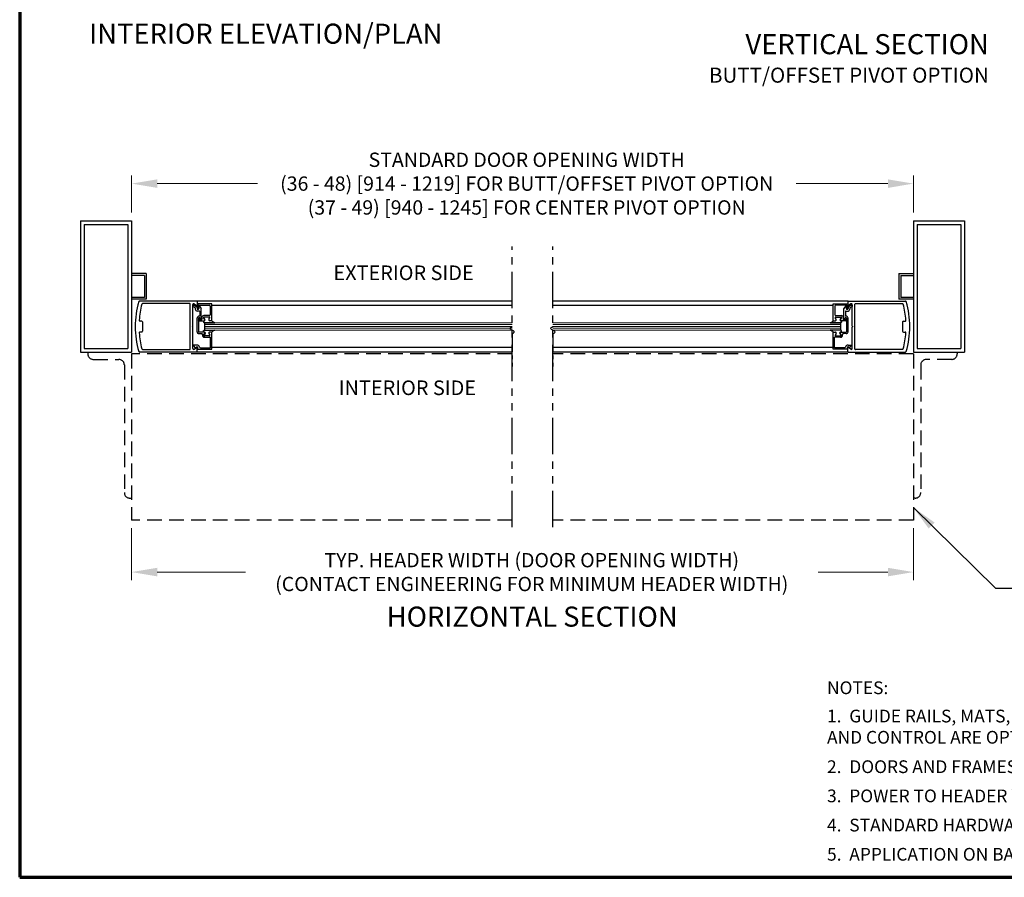
# Model space of a CAD drawing. Extents: x 0 to 60, y -1.5 to 81.5.
# Drawn here: x 0 to 33.7, y 0 to 29.4 of the extents above; entities that cross this region are included whole.
import ezdxf
from ezdxf.enums import TextEntityAlignment as Align

# ---------------------------------------------------------------- set-up
doc = ezdxf.new("R2010")
doc.units = 0
doc.header["$MEASUREMENT"] = 0
doc.header["$PDMODE"] = 2
for name, pattern in [('DASHED', [0.75, 0.5, -0.25]), ('PHANTOM', [2.5, 1.25, -0.25, 0.25, -0.25, 0.25, -0.25]), ('PHANTOM2', [1.25, 0.625, -0.125, 0.125, -0.125, 0.125, -0.125])]:
    doc.linetypes.add(name, pattern=pattern)
doc.layers.get('0').update_dxf_attribs({"linetype": 'CONTINUOUS'})
doc.layers.get('Defpoints').update_dxf_attribs({"linetype": 'CONTINUOUS'})
for name, color, linetype, lineweight in [('Border', 1, 'CONTINUOUS', 70), ('Dimension', 2, 'CONTINUOUS', 15), ('GLASS', 121, 'CONTINUOUS', 9), ('Notes', 4, 'CONTINUOUS', 25), ('Object', 7, 'CONTINUOUS', 30), ('OBJECT DETAIL', 254, 'CONTINUOUS', 25), ('PHANTOM', 6, 'PHANTOM', 30), ('SECTION', 6, 'PHANTOM2', 25)]:
    doc.layers.add(name, color=color, linetype=linetype, lineweight=lineweight)
doc.layers.add('GHOST', color=30, linetype='DASHED')
doc.styles.get("Standard").update_dxf_attribs({"font": 'arial.ttf'})
doc.dimstyles.new('Nabco Dimension Arch Style - Autocad', dxfattribs={"dimscale": 7, "dimtxt": 0.125, "dimasz": 0.125, "dimexe": 0.04, "dimexo": 0.04, "dimgap": 0.04, "dimtad": 0, "dimdec": 4, "dimzin": 4, "dimdsep": 46, "dimlunit": 5, "dimtxsty": 'Standard', "dimcen": 0, "dimclrd": 256, "dimclre": 256, "dimclrt": 256, "dimadec": 1, "dimazin": 1, "dimtm": 1e-09, "dimtfac": 1, "dimtdec": 4, "dimtofl": 0, "dimtmove": 0, "dimatfit": 3, "dimfxl": 0, "dimfrac": 2, "dimtolj": 1, "dimtzin": 4, "dimlwd": -1, "dimlwe": -1, "dimarcsym": 0})

# ---------------------------------------------------------------- blocks, each defined once
blk = doc.blocks.new('*D3')
at = {"layer": 'Defpoints', "color": 0}
for p in [(30.617, 23.759), (3.835, 22.488), (30.617, 22.488)]:
    blk.add_point(p, dxfattribs=at)
at = {"layer": 'Dimension'}
for p, q in [((3.835, 22.768), (3.835, 24.039)), ((30.617, 22.768), (30.617, 24.039)), ((4.71, 23.759), (8.141, 23.759)), ((29.742, 23.759), (26.595, 23.759))]:
    blk.add_line(p, q, dxfattribs=at)
for points in [[(4.71, 23.905), (4.71, 23.613), (3.835, 23.759)], [(29.742, 23.905), (29.742, 23.613), (30.617, 23.759)]]:
    blk.add_solid(points, dxfattribs=at)
at = {"layer": 'Dimension', "insert": (17.368, 23.759), "char_height": 0.49, "attachment_point": 5}
blk.add_mtext('\\A1;STANDARD DOOR OPENING WIDTH\\P(36 - 48) [914 - 1219] FOR BUTT/OFFSET PIVOT OPTION\\P(37 - 49) [940 - 1245] FOR CENTER PIVOT OPTION', dxfattribs=at)
blk = doc.blocks.new('*D4')
at = {"layer": 'Defpoints', "color": 0}
for p in [(3.835, 12.238), (30.617, 12.238), (30.617, 10.454)]:
    blk.add_point(p, dxfattribs=at)
at = {"layer": 'Dimension'}
for p, q in [((3.835, 11.958), (3.835, 10.174)), ((30.617, 11.958), (30.617, 10.174)), ((4.71, 10.454), (7.731, 10.454)), ((29.742, 10.454), (27.353, 10.454))]:
    blk.add_line(p, q, dxfattribs=at)
for points in [[(4.71, 10.6), (4.71, 10.308), (3.835, 10.454)], [(29.742, 10.6), (29.742, 10.308), (30.617, 10.454)]]:
    blk.add_solid(points, dxfattribs=at)
at = {"layer": 'Dimension', "insert": (17.542, 10.454), "char_height": 0.49, "attachment_point": 5}
blk.add_mtext('\\A1;TYP. HEADER WIDTH (DOOR OPENING WIDTH)\\P(CONTACT ENGINEERING FOR MINIMUM HEADER WIDTH)', dxfattribs=at)

msp = doc.modelspace()

# ---------------------------------------------------------------- linework, layer by layer
msp.add_line((6.33042, 18.99236), (6.33042, 18.74233))
at = {"layer": 'Border', "color": 1, "lineweight": 70}
for p, q in [((0, 81.48008), (0, 0.00005)), ((0, 0.00005), (59.98401, 0.00005))]:
    msp.add_line(p, q, dxfattribs=at)
at = {"layer": 'GHOST'}
for p, q in [((2.33471, 17.98757), (2.33471, 17.92507)), ((16.87126, 17.92514), (3.83471, 17.92514)), ((3.83471, 17.92514), (3.83471, 12.23764)), ((30.6171, 17.92514), (18.26759, 17.92514)), ((30.6171, 17.92514), (30.6171, 12.23764)), ((32.1171, 17.98757), (32.1171, 17.92507)), ((2.52221, 17.73757), (3.39721, 17.73757)), ((3.58471, 17.55007), (3.58471, 13.17507)), ((30.8671, 17.55007), (30.8671, 13.17507)), ((31.9296, 17.73757), (31.0546, 17.73757)), ((3.77221, 12.98757), (3.83471, 12.98757)), ((30.6796, 12.98757), (30.6171, 12.98757)), ((16.87126, 12.23764), (3.83471, 12.23764)), ((30.6171, 12.23764), (18.26759, 12.23764))]:
    msp.add_line(p, q, dxfattribs=at)
for centre, start, end in [((2.52221, 17.92507), 180, 270), ((31.9296, 17.92507), 270, 0), ((3.39721, 17.55007), 0, 90), ((31.0546, 17.55007), 90, 180), ((3.77221, 13.17507), 180, 270), ((30.6796, 13.17507), 270, 0)]:
    msp.add_arc(centre, 0.1875, start, end, dxfattribs=at)
at = {"layer": 'GLASS'}
for p, q in [((6.33042, 18.99236), (16.87126, 18.99236)), ((16.87126, 18.92983), (6.33042, 18.92983)), ((28.12139, 18.99243), (18.26759, 18.99243)), ((18.26759, 18.9299), (28.12139, 18.9299)), ((16.87126, 18.86733), (6.33042, 18.86733)), ((16.87126, 18.80483), (6.33042, 18.80483)), ((16.87126, 18.74233), (6.33042, 18.74233)), ((18.26759, 18.8674), (28.12139, 18.8674)), ((18.26759, 18.8049), (28.12139, 18.8049)), ((18.26759, 18.7424), (28.12139, 18.7424))]:
    msp.add_line(p, q, dxfattribs=at)
at = {"layer": 'Object'}
for p, q in [((2.08471, 22.48757), (2.08471, 17.98757)), ((2.08471, 22.48757), (3.83471, 22.48757)), ((2.20972, 22.36263), (3.70976, 22.36263)), ((2.20972, 22.36263), (2.20972, 18.11258)), ((3.70976, 22.36263), (3.70976, 18.11258)), ((3.83471, 22.48757), (3.83471, 17.98757)), ((30.6171, 22.48757), (30.6171, 17.98757)), ((30.6171, 22.48757), (32.3671, 22.48757)), ((30.74212, 22.36263), (32.24216, 22.36263)), ((30.74212, 22.36263), (30.74212, 18.11258)), ((32.24216, 22.36263), (32.24216, 18.11258)), ((32.3671, 22.48757), (32.3671, 17.98757)), ((4.33471, 20.67491), (3.83471, 20.67491)), ((4.27221, 20.61241), (3.83471, 20.61241)), ((4.27221, 20.61241), (4.27221, 19.86272)), ((4.33471, 20.67491), (4.33471, 19.80022)), ((30.1171, 20.67491), (30.6171, 20.67491)), ((30.1171, 20.67491), (30.1171, 19.80022)), ((30.1796, 20.61241), (30.6171, 20.61241)), ((30.1796, 20.61241), (30.1796, 19.86272)), ((4.27221, 19.86272), (3.83471, 19.86272)), ((4.33471, 19.80022), (3.83471, 19.80022)), ((6.06908, 19.73772), (4.10996, 19.73772)), ((5.82306, 19.64772), (4.21241, 19.64772)), ((5.83906, 18.09358), (5.83906, 19.63171)), ((5.92907, 18.87865), (5.92907, 19.61809)), ((5.95586, 19.59278), (6.0754, 19.52377)), ((5.97522, 19.63801), (6.0604, 19.58378)), ((16.87126, 19.73772), (6.06908, 19.73772)), ((6.0804, 19.64542), (6.0804, 19.49041)), ((6.08508, 19.72172), (6.08508, 19.59722)), ((6.11878, 19.58225), (6.10728, 19.48858)), ((16.87126, 19.58317), (6.58045, 19.58317)), ((28.38273, 19.73779), (18.26759, 19.73779)), ((27.87137, 19.58324), (18.26759, 19.58324)), ((28.36673, 19.72179), (28.36673, 19.59729)), ((28.38273, 19.73779), (30.34186, 19.73779)), ((28.4766, 19.63808), (28.39141, 19.58385)), ((28.52274, 18.87872), (28.52274, 19.61816)), ((28.61275, 18.09365), (28.61275, 19.63178)), ((28.62875, 19.64778), (30.2394, 19.64778)), ((30.6171, 19.80022), (30.1171, 19.80022)), ((30.6171, 19.86272), (30.1796, 19.86272)), ((6.01339, 19.50183), (5.93085, 19.54948)), ((6.01339, 19.50183), (6.01339, 19.4534)), ((6.0754, 19.52377), (6.0754, 19.48441)), ((4.17989, 19.05017), (4.12281, 19.05017)), ((4.20989, 19.02016), (4.20989, 18.70513)), ((30.24192, 19.02023), (30.24192, 18.7052)), ((30.27192, 19.05023), (30.329, 19.05023)), ((4.17989, 18.67513), (4.12281, 18.67513)), ((5.92907, 18.87865), (5.91307, 18.86265)), ((5.92907, 18.84664), (5.91307, 18.86265)), ((5.92907, 18.11357), (5.92907, 18.84664)), ((28.52274, 18.87872), (28.53874, 18.86272)), ((28.52274, 18.84671), (28.53874, 18.86272)), ((28.52274, 18.11364), (28.52274, 18.84671)), ((30.27192, 18.6752), (30.329, 18.6752)), ((6.0704, 18.22828), (5.95446, 18.22828)), ((2.08471, 17.98757), (3.83471, 17.98757)), ((2.20972, 18.11258), (3.70976, 18.11258)), ((6.06908, 17.98757), (4.10996, 17.98757)), ((4.21241, 18.07758), (5.82306, 18.07758)), ((6.03221, 18.12327), (5.95665, 18.21333)), ((5.97522, 18.08728), (6.0604, 18.14151)), ((6.04161, 18.14677), (6.03221, 18.12327)), ((16.87126, 17.98757), (6.06908, 17.98757)), ((6.08508, 18.00357), (6.08508, 18.12807)), ((6.0854, 18.08927), (6.09919, 18.12376)), ((16.87126, 18.14151), (6.58545, 18.14151)), ((27.86636, 18.14158), (18.26759, 18.14158)), ((28.38273, 17.98764), (18.26759, 17.98764)), ((28.36673, 18.00364), (28.36673, 18.12814)), ((28.38273, 17.98764), (30.34186, 17.98764)), ((28.4766, 18.08735), (28.39141, 18.14158)), ((28.41021, 18.14684), (28.4196, 18.12334)), ((30.2394, 18.07765), (28.62875, 18.07765)), ((30.6171, 17.98757), (32.3671, 17.98757)), ((30.74212, 18.11258), (32.24216, 18.11258))]:
    msp.add_line(p, q, dxfattribs=at)
for centre, radius, start, end in [((6.96659, 18.87016), 3.00689, 163.65886, 180.143106), ((4.10996, 19.70772), 0.03, 90, 163.65886), ((7.08514, 18.86265), 3.00031, 165.273514, 175.800337), ((4.21241, 19.61771), 0.03, 90, 165.273514), ((5.82306, 19.63171), 0.016, 360, 90), ((5.94335, 19.57113), 0.025, 60, 240), ((5.95907, 19.61272), 0.03, 57.44785, 180), ((6.06908, 19.59722), 0.016, 237.139919, 0), ((6.06908, 19.72172), 0.016, 0, 90), ((28.38273, 19.72179), 0.016, 90, 180), ((28.38273, 19.59729), 0.016, 180, 302.860081), ((28.49274, 19.61279), 0.03, 360, 122.55215), ((28.50846, 19.5712), 0.025, 300, 120), ((28.62875, 19.63178), 0.016, 90, 180), ((30.2394, 19.61778), 0.03, 14.726486, 90), ((27.36667, 18.86272), 3.00031, 4.199663, 14.726486), ((30.34186, 19.70779), 0.03, 16.34114, 90), ((30.34186, 19.70779), 0.03, 16.34114, 90), ((27.48523, 18.87023), 3.00689, 359.856894, 16.34114), ((6.0754, 19.4534), 0.06201, 180, 270), ((6.0954, 19.49041), 0.015, 180, 264.251182), ((6.09239, 19.49041), 0.015, 275.748818, 353), ((4.12281, 19.08017), 0.03, 175.800337, 270), ((4.17989, 19.02016), 0.03, 0, 90), ((30.27192, 19.02023), 0.03, 90, 180), ((30.329, 19.08024), 0.03, 270, 4.199663), ((6.96659, 18.85514), 3.00689, 179.856894, 196.34114), ((4.12281, 18.64512), 0.03, 90, 184.199663), ((7.08514, 18.86265), 3.00031, 184.199663, 194.726486), ((4.17989, 18.70513), 0.03, 270, 0), ((30.27192, 18.7052), 0.03, 180, 270), ((27.36667, 18.86272), 3.00031, 345.273514, 355.800337), ((30.329, 18.64519), 0.03, 355.800337, 90), ((27.48523, 18.85521), 3.00689, 343.65886, 0.143106), ((5.96837, 18.22268), 0.015, 158.09107, 218.58151), ((28.48344, 18.22275), 0.015, 321.41849, 21.90893), ((4.10996, 18.01757), 0.03, 196.34114, 270), ((4.21241, 18.10758), 0.03, 194.726486, 270), ((5.82306, 18.09358), 0.016, 270, 0), ((5.95907, 18.11257), 0.03, 180, 302.55215), ((6.0704, 18.13527), 0.031, 338.215746, 158.22), ((6.06908, 18.12807), 0.016, 0, 122.860081), ((6.06908, 18.00357), 0.016, 270, 0), ((28.38273, 18.12814), 0.016, 57.139919, 180), ((28.38273, 18.00364), 0.016, 180, 270), ((28.49274, 18.11264), 0.03, 237.44785, 0), ((28.62875, 18.09365), 0.016, 180, 270), ((30.2394, 18.10765), 0.03, 270, 345.273514), ((30.34186, 18.01764), 0.03, 270, 343.65886), ((30.34186, 18.01764), 0.03, 270, 343.65886)]:
    msp.add_arc(centre, radius, start, end, dxfattribs=at)
at = {"layer": 'OBJECT DETAIL'}
for p, q in [((6.58045, 19.64542), (6.0804, 19.64542)), ((6.13367, 19.59542), (6.49944, 19.59542)), ((6.1654, 19.56594), (6.21541, 19.47931)), ((6.53044, 19.56442), (6.53044, 19.27039)), ((6.58045, 19.06437), (6.58045, 19.64542)), ((27.87137, 19.06443), (27.87137, 19.64549)), ((27.87137, 19.64549), (28.37142, 19.64549)), ((27.92137, 19.56449), (27.92137, 19.27046)), ((28.31814, 19.59549), (27.95237, 19.59549)), ((28.28642, 19.566), (28.2364, 19.47938)), ((28.33303, 19.58232), (28.34453, 19.48865)), ((28.37142, 19.64549), (28.37142, 19.49048)), ((28.49596, 19.59285), (28.37642, 19.52384)), ((6.1504, 19.3914), (6.0754, 19.3914)), ((6.1374, 19.55843), (6.1374, 19.48441)), ((6.16541, 19.3764), (6.16541, 19.23638)), ((6.21541, 19.12437), (6.21541, 19.47931)), ((6.49944, 19.23938), (6.30417, 19.23938)), ((27.95237, 19.23945), (28.14764, 19.23945)), ((28.2364, 19.12444), (28.2364, 19.47938)), ((28.28641, 19.37647), (28.28641, 19.23645)), ((28.30141, 19.39147), (28.37642, 19.39147)), ((28.31441, 19.5585), (28.31441, 19.48448)), ((28.37642, 19.52384), (28.37642, 19.48448)), ((28.43842, 19.5019), (28.52096, 19.54955)), ((28.43842, 19.5019), (28.43842, 19.45347)), ((6.0754, 18.68533), (6.0754, 19.14637)), ((6.1254, 19.14637), (6.1254, 18.68533)), ((6.1254, 19.08537), (6.1254, 19.08937)), ((6.1404, 19.10437), (6.23916, 19.10437)), ((6.1504, 19.17138), (6.1504, 19.17138)), ((6.1564, 19.05436), (6.31342, 19.05436)), ((6.17541, 19.12437), (6.17541, 19.14637)), ((6.19541, 19.10437), (6.19541, 19.10437)), ((6.23916, 19.17438), (6.23916, 19.10437)), ((6.30216, 19.1669), (6.34027, 19.10089)), ((6.34027, 19.10087), (6.30216, 19.16688)), ((6.50293, 19.1894), (6.31515, 19.1894)), ((6.50293, 19.18938), (6.31515, 19.18938)), ((6.33042, 18.99236), (6.33417, 18.99236)), ((6.6836, 18.99236), (6.33417, 18.99236)), ((6.33417, 18.99236), (6.6836, 18.99236)), ((6.48359, 19.11089), (6.51593, 19.1669)), ((6.48359, 19.11087), (6.51593, 19.16688)), ((6.58045, 19.06439), (6.51044, 19.06439)), ((6.58045, 19.06437), (6.51044, 19.06437)), ((28.11764, 18.99243), (27.76822, 18.99243)), ((27.76822, 18.99243), (28.11764, 18.99243)), ((27.87137, 19.06446), (27.94137, 19.06446)), ((27.87137, 19.06443), (27.94137, 19.06443)), ((27.96822, 19.11096), (27.93589, 19.16697)), ((27.96822, 19.11094), (27.93589, 19.16694)), ((27.94888, 19.18947), (28.13666, 19.18947)), ((27.94888, 19.18945), (28.13666, 19.18945)), ((28.14965, 19.16697), (28.11154, 19.10096)), ((28.11154, 19.10094), (28.14965, 19.16694)), ((28.12139, 18.99243), (28.11764, 18.99243)), ((28.12139, 18.99243), (28.12139, 18.7424)), ((28.29541, 19.05443), (28.13839, 19.05443)), ((28.21265, 19.17445), (28.21265, 19.10444)), ((28.31141, 19.10444), (28.21265, 19.10444)), ((28.2564, 19.10444), (28.2564, 19.10444)), ((28.27641, 19.12444), (28.27641, 19.14644)), ((28.30141, 19.17145), (28.30141, 19.17145)), ((28.32641, 19.14644), (28.32641, 18.6854)), ((28.32641, 19.08544), (28.32641, 19.08944)), ((28.37642, 18.6854), (28.37642, 19.14644)), ((6.33142, 18.67032), (6.1404, 18.67032)), ((6.1404, 18.62032), (6.23642, 18.62032)), ((6.30216, 18.56779), (6.34027, 18.6338)), ((6.35827, 18.62382), (6.32594, 18.56781)), ((6.33417, 18.74233), (6.6836, 18.74233)), ((6.48359, 18.6238), (6.51593, 18.56779)), ((6.58045, 18.6703), (6.51044, 18.6703)), ((6.58545, 18.67032), (6.52844, 18.67032)), ((6.58545, 18.08927), (6.58545, 18.67032)), ((28.11764, 18.7424), (27.76822, 18.7424)), ((27.86636, 18.08934), (27.86636, 18.67039)), ((27.86636, 18.67039), (27.92337, 18.67039)), ((27.87137, 18.67037), (27.94137, 18.67037)), ((27.96822, 18.62387), (27.93589, 18.56786)), ((28.09354, 18.62389), (28.12588, 18.56788)), ((28.14965, 18.56786), (28.11154, 18.63387)), ((28.12039, 18.67039), (28.31141, 18.67039)), ((28.31141, 18.62039), (28.21539, 18.62039)), ((6.50293, 18.54529), (6.31515, 18.54529)), ((6.32795, 18.49531), (6.53544, 18.49531)), ((6.53544, 18.13927), (6.53544, 18.49531)), ((27.91637, 18.13934), (27.91637, 18.49538)), ((28.12387, 18.49538), (27.91637, 18.49538)), ((27.94888, 18.54536), (28.13666, 18.54536)), ((28.38142, 18.22835), (28.49736, 18.22835)), ((6.0854, 18.08927), (6.58545, 18.08927)), ((6.18937, 18.13927), (6.53544, 18.13927)), ((28.36642, 18.08934), (27.86636, 18.08934)), ((28.26245, 18.13934), (27.91637, 18.13934)), ((28.36642, 18.08934), (28.35263, 18.12383)), ((28.4196, 18.12334), (28.49517, 18.2134))]:
    msp.add_line(p, q, dxfattribs=at)
for points in [[(6.31342, 19.05439), (6.30786, 19.04934), (6.30343, 19.04481), (6.30002, 19.04072), (6.29751, 19.03699), (6.29579, 19.03352), (6.29474, 19.03024), (6.29423, 19.02705), (6.29416, 19.02387), (6.29447, 19.02063), (6.29544, 19.01727), (6.29741, 19.01375), (6.30072, 19.01003), (6.30571, 19.00608), (6.31272, 19.00184), (6.32209, 18.99728), (6.33417, 18.99236)], [(6.31342, 19.05439), (6.30786, 19.04934), (6.30343, 19.04481), (6.30002, 19.04072), (6.29751, 19.03699), (6.29579, 19.03352), (6.29474, 19.03024), (6.29423, 19.02705), (6.29416, 19.02387), (6.29447, 19.02063), (6.29544, 19.01727), (6.29741, 19.01375), (6.30072, 19.01003), (6.30571, 19.00608), (6.31272, 19.00184), (6.32209, 18.99728), (6.33417, 18.99236)], [(6.6836, 18.99236), (6.65728, 19.00443), (6.63721, 19.01395), (6.62219, 19.02173), (6.61101, 19.02864), (6.60245, 19.03552), (6.59531, 19.04321), (6.58838, 19.05255), (6.58045, 19.06439)], [(27.76822, 18.99243), (27.79453, 19.0045), (27.8146, 19.01401), (27.82962, 19.0218), (27.8408, 19.02871), (27.84936, 19.03559), (27.8565, 19.04328), (27.86343, 19.05262), (27.87137, 19.06446)], [(28.13839, 19.05446), (28.14396, 19.04941), (28.14839, 19.04488), (28.15179, 19.04079), (28.1543, 19.03706), (28.15602, 19.03359), (28.15708, 19.03031), (28.15758, 19.02712), (28.15766, 19.02394), (28.15734, 19.0207), (28.15637, 19.01734), (28.1544, 19.01382), (28.15109, 19.0101), (28.1461, 19.00615), (28.13909, 19.00191), (28.12972, 18.99735), (28.11764, 18.99243)], [(28.13839, 19.05446), (28.14396, 19.04941), (28.14839, 19.04488), (28.15179, 19.04079), (28.1543, 19.03706), (28.15602, 19.03359), (28.15708, 19.03031), (28.15758, 19.02712), (28.15766, 19.02394), (28.15734, 19.0207), (28.15637, 19.01734), (28.1544, 19.01382), (28.15109, 19.0101), (28.1461, 19.00615), (28.13909, 19.00191), (28.12972, 18.99735), (28.11764, 18.99243)], [(6.31342, 18.6803), (6.30786, 18.68535), (6.30343, 18.68988), (6.30002, 18.69397), (6.29751, 18.6977), (6.29579, 18.70117), (6.29474, 18.70445), (6.29423, 18.70764), (6.29416, 18.71082), (6.29447, 18.71406), (6.29544, 18.71742), (6.29741, 18.72094), (6.30072, 18.72466), (6.30571, 18.72861), (6.31272, 18.73285), (6.32209, 18.73741), (6.33417, 18.74233)], [(6.31342, 18.6803), (6.30786, 18.68535), (6.30343, 18.68988), (6.30002, 18.69397), (6.29751, 18.6977), (6.29579, 18.70117), (6.29474, 18.70445), (6.29423, 18.70764), (6.29416, 18.71082), (6.29447, 18.71406), (6.29544, 18.71742), (6.29741, 18.72094), (6.30072, 18.72466), (6.30571, 18.72861), (6.31272, 18.73285), (6.32209, 18.73741), (6.33417, 18.74233)], [(6.6836, 18.74233), (6.65728, 18.73026), (6.63721, 18.72074), (6.62219, 18.71296), (6.61101, 18.70605), (6.60245, 18.69917), (6.59531, 18.69148), (6.58838, 18.68214), (6.58045, 18.6703)], [(27.76822, 18.7424), (27.79453, 18.73032), (27.8146, 18.72081), (27.82962, 18.71303), (27.8408, 18.70612), (27.84936, 18.69924), (27.8565, 18.69155), (27.86343, 18.68221), (27.87137, 18.67037)], [(28.13839, 18.68037), (28.14396, 18.68542), (28.14839, 18.68995), (28.15179, 18.69403), (28.1543, 18.69777), (28.15602, 18.70124), (28.15708, 18.70452), (28.15758, 18.70771), (28.15766, 18.71089), (28.15734, 18.71413), (28.15637, 18.71749), (28.1544, 18.72101), (28.15109, 18.72473), (28.1461, 18.72868), (28.13909, 18.73292), (28.12972, 18.73748), (28.11764, 18.7424)], [(28.13839, 18.68037), (28.14396, 18.68542), (28.14839, 18.68995), (28.15179, 18.69403), (28.1543, 18.69777), (28.15602, 18.70124), (28.15708, 18.70452), (28.15758, 18.70771), (28.15766, 18.71089), (28.15734, 18.71413), (28.15637, 18.71749), (28.1544, 18.72101), (28.15109, 18.72473), (28.1461, 18.72868), (28.13909, 18.73292), (28.12972, 18.73748), (28.11764, 18.7424)]]:
    msp.add_lwpolyline(points, dxfattribs=at)
for centre, radius, start, end in [((6.13367, 19.58042), 0.015, 90, 173), ((6.1524, 19.55843), 0.015, 30, 180), ((6.49944, 19.56442), 0.031, 0, 90), ((27.95237, 19.56449), 0.031, 90, 180), ((28.29941, 19.5585), 0.015, 360, 150), ((28.31814, 19.58049), 0.015, 7, 90), ((6.1064, 19.48441), 0.031, 180, 0), ((6.1504, 19.3764), 0.015, 360, 90), ((6.1504, 19.23638), 0.015, 270, 360), ((6.30417, 19.17438), 0.06501, 90, 180), ((6.49944, 19.27039), 0.031, 270, 0), ((27.95237, 19.27046), 0.031, 180, 270), ((28.14764, 19.17445), 0.06501, 0, 90), ((28.30141, 19.37647), 0.015, 90, 180), ((28.30141, 19.23645), 0.015, 180, 270), ((28.34541, 19.48448), 0.031, 180, 0), ((28.35942, 19.49048), 0.015, 187, 264.251182), ((28.35641, 19.49048), 0.015, 275.748818, 360), ((28.37642, 19.45347), 0.06201, 270, 360), ((6.1504, 19.14637), 0.07501, 90, 180), ((6.1504, 19.14637), 0.025, 90, 180), ((6.1404, 19.08937), 0.015, 90, 180), ((6.1564, 19.08537), 0.031, 180, 270), ((6.1504, 19.14637), 0.025, 0, 90), ((6.19541, 19.12437), 0.02, 180, 270), ((6.19541, 19.12437), 0.02, 270, 0), ((6.31515, 19.1744), 0.015, 90, 210), ((6.31515, 19.17438), 0.015, 90, 210), ((6.31342, 19.08539), 0.031, 270, 30), ((6.31342, 19.08537), 0.031, 270, 30), ((6.51044, 19.09539), 0.031, 150, 270), ((6.51044, 19.09537), 0.031, 150, 270), ((6.50293, 19.1744), 0.015, 330, 90), ((6.50293, 19.17438), 0.015, 330, 90), ((27.94888, 19.17447), 0.015, 90, 210), ((27.94888, 19.17445), 0.015, 90, 210), ((27.94137, 19.09546), 0.031, 270, 30), ((27.94137, 19.09544), 0.031, 270, 30), ((28.13839, 19.08546), 0.031, 150, 270), ((28.13839, 19.08544), 0.031, 150, 270), ((28.13666, 19.17447), 0.015, 330, 90), ((28.13666, 19.17445), 0.015, 330, 90), ((28.2564, 19.12444), 0.02, 180, 270), ((28.2564, 19.12444), 0.02, 270, 0), ((28.30141, 19.14644), 0.025, 90, 180), ((28.29541, 19.08544), 0.031, 270, 0), ((28.30141, 19.14644), 0.07501, 0, 90), ((28.30141, 19.14644), 0.025, 0, 90), ((28.31141, 19.08944), 0.015, 360, 90), ((6.1404, 18.68533), 0.06501, 180, 270), ((6.1404, 18.68533), 0.015, 180, 270), ((6.23642, 18.58932), 0.031, 342.417224, 90), ((6.32795, 18.56031), 0.06501, 162.417224, 270), ((6.31515, 18.56029), 0.015, 150, 270), ((6.31342, 18.6493), 0.031, 330, 90), ((6.33893, 18.56031), 0.015, 150, 270), ((6.33142, 18.63932), 0.031, 330, 90), ((6.51044, 18.6393), 0.031, 90, 210), ((6.50293, 18.56029), 0.015, 270, 30), ((27.94888, 18.56036), 0.015, 150, 270), ((27.94137, 18.63937), 0.031, 330, 90), ((28.12039, 18.63939), 0.031, 90, 210), ((28.13839, 18.64937), 0.031, 90, 210), ((28.11288, 18.56038), 0.015, 270, 30), ((28.12387, 18.56038), 0.06501, 270, 17.582776), ((28.13666, 18.56036), 0.015, 270, 30), ((28.21539, 18.58939), 0.031, 90, 197.582776), ((28.31141, 18.6854), 0.015, 270, 360), ((28.31141, 18.6854), 0.06501, 270, 360), ((6.0704, 18.13527), 0.09301, 16.395019, 90), ((28.38142, 18.13534), 0.09301, 90, 163.604981), ((6.18937, 18.17027), 0.031, 196.395019, 270), ((28.26245, 18.17034), 0.031, 270, 343.604981), ((28.38142, 18.13534), 0.031, 21.78, 201.784254)]:
    msp.add_arc(centre, radius, start, end, dxfattribs=at)
at = {"layer": 'PHANTOM'}
for p, q in [((16.87126, 11.98764), (16.87126, 21.60821)), ((18.26759, 11.98764), (18.26759, 21.60814))]:
    msp.add_line(p, q, dxfattribs=at)
at = {"layer": 'SECTION'}
for p, q in [((16.87126, 18.617), (16.87126, 17.48757)), ((18.26759, 18.61707), (18.26759, 17.48757))]:
    msp.add_line(p, q, dxfattribs=at)
for points in [[(16.87126, 18.617), (16.90971, 18.63903), (16.93279, 18.6585), (16.94267, 18.67577), (16.94157, 18.69122), (16.93169, 18.70519), (16.91521, 18.71807), (16.89433, 18.73022), (16.87126, 18.742), (16.84819, 18.75378), (16.82732, 18.76592), (16.81084, 18.7788), (16.80095, 18.79278), (16.79985, 18.80822), (16.80974, 18.82549), (16.83281, 18.84496), (16.87126, 18.867)], [(18.26759, 18.61707), (18.30604, 18.6391), (18.32912, 18.65857), (18.339, 18.67584), (18.3379, 18.69128), (18.32802, 18.70526), (18.31154, 18.71814), (18.29066, 18.73029), (18.26759, 18.74207), (18.24452, 18.75385), (18.22365, 18.76599), (18.20717, 18.77887), (18.19728, 18.79285), (18.19618, 18.80829), (18.20607, 18.82556), (18.22914, 18.84503), (18.26759, 18.86707)]]:
    msp.add_lwpolyline(points, dxfattribs=at)

# ---------------------------------------------------------------- texts
at = {"layer": 'Notes'}
msp.add_text('HORIZONTAL SECTION', height=0.688, dxfattribs=at).set_placement((17.55617, 8.58432), align=Align.CENTER)
for s, insert, char_height, width, attachment_point in [('INTERIOR ELEVATION/PLAN', (14.48141, 29.2378), 0.688, 14.7280996, 3), ('VERTICAL SECTION\\P{\\H0.75x;BUTT/OFFSET PIVOT OPTION}', (33.20108, 28.87859), 0.688, 12.0732141, 3), ('EXTERIOR SIDE', (10.74814, 20.95534), 0.5, 16.1320907, 1), ('INTERIOR SIDE', (10.92808, 17.01612), 0.5, 16.1320907, 1), ('NOTES:', (27.65717, 6.70967), 0.4361, 2.4236375, 1), ('1.  GUIDE RAILS, MATS, PUSH PLATES AND VARIOUS ELECTRONIC DEVICES FOR THE DOOR ACTIVATION\\P     AND CONTROL ARE OPTIONAL.  CONSULT WITH YOUR NABCO/GYRO TECH DISTRIBUTOR.', (27.65717, 5.74092), 0.4361, 32.3999087, 1), ('2.  DOORS AND FRAMES ARE NOT INCLUDED UNLESS NOTED.  ', (27.65717, 4.00635), 0.4361, 32.3999087, 1), ('3.  POWER TO HEADER WILL BE 115VAC, 5 AMP PER OPERATOR PROVIDED BY ELECTRICAL CONTRACTOR.  ', (27.65717, 3.00635), 0.4361, 32.3999087, 1), ('4.  STANDARD HARDWARE SUPPLIED WILL ACCOMODATE DOOR THICKNESS OF 1 3/4" TO 2 1/4". ', (27.65717, 2.00635), 0.4361, 32.3999087, 1), ('5.  APPLICATION ON BALANCE DOORS REQUIRES RELOCATION OF THE OPERATOR PIVOT. ', (27.65717, 1.00635), 0.4361, 32.3999087, 1)]:
    msp.add_mtext(s, dxfattribs=dict(at, insert=insert, char_height=char_height, width=width, attachment_point=attachment_point))

# ---------------------------------------------------------------- dimensions: what is measured, and where the dimension line sits
at = {"layer": 'Dimension'}
for base, p1, p2, text, picture, middle in [((30.6171, 23.75907), (3.83471, 22.48757), (30.6171, 22.48757), 'STANDARD DOOR OPENING WIDTH\\P(36 - 48) [914 - 1219] FOR BUTT/OFFSET PIVOT OPTION\\P(37 - 49) [940 - 1245] FOR CENTER PIVOT OPTION', '*D3', (17.36791, 23.75907)), ((30.6171, 10.45367), (3.83471, 12.23764), (30.6171, 12.23764), 'TYP. HEADER WIDTH (DOOR OPENING WIDTH)\\P(CONTACT ENGINEERING FOR MINIMUM HEADER WIDTH)', '*D4', (17.54232, 10.45367))]:
    dim = msp.add_linear_dim(base=base, p1=p1, p2=p2, text=text, dimstyle='Nabco Dimension Arch Style - Autocad', override={"dimtxt": 0.07, "dimpost": '\\X'}, dxfattribs=at)
    dim.commit()
    dim.dimension.update_dxf_attribs({"geometry": picture, "text_midpoint": middle, "dimtype": 160})

# ---------------------------------------------------------------- leaders
at = {"layer": 'Notes', "annotation_type": 0, "has_hookline": 1, "hookline_direction": 0, "text_width": 10.45362}
msp.add_leader([(30.6171, 12.6615), (33.42432, 9.90462), (34.29932, 9.90462)], dimstyle='Nabco Dimension Arch Style - Autocad', override={"dimgap": 0.06, "dimtad": 0}, dxfattribs=at)

doc.saveas('drawing.dxf')
